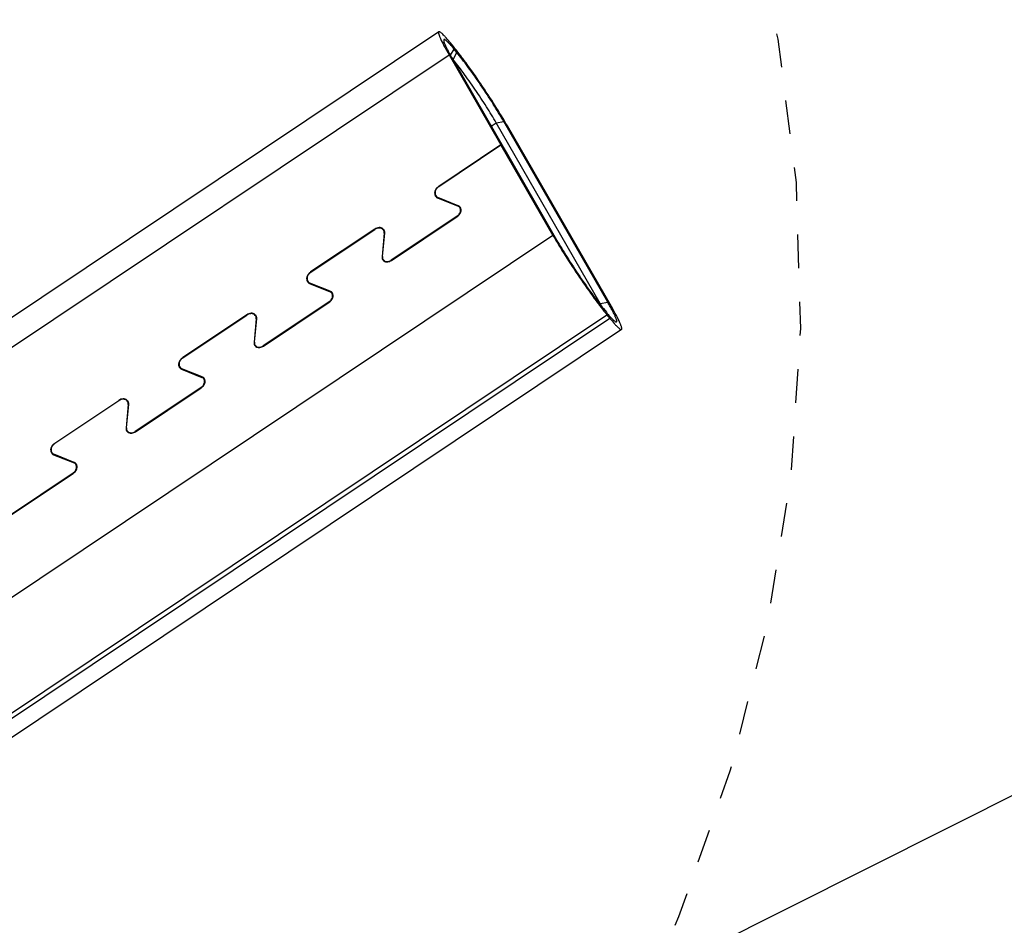
# Model space of a CAD drawing. Units: millimetres. Extents: x 1936 to 2161, y 1928 to 2007.
# Drawn here: x 2087 to 2090, y 1993 to 1996 of the extents above; entities that cross this region are included whole.
import ezdxf

# ---------------------------------------------------------------- set-up
doc = ezdxf.new("R2010")
doc.units = ezdxf.units.MM
doc.linetypes.add('HIDDEN', pattern=[0.2, 0.1, -0.1])
doc.styles.add('ROMANS', font='romans.shx', dxfattribs={"oblique": 10, "bigfont": 'chineset.shx'})
doc.dimstyles.new('副本 (2) 1-1 H0.42', dxfattribs={"dimtxt": 0.55, "dimasz": 0.5, "dimexe": 0.15, "dimexo": 0.25, "dimgap": 0.15, "dimtad": 1, "dimtoh": 1, "dimzin": 0, "dimdsep": 46, "dimtxsty": 'ROMANS', "dimcen": 0, "dimclrd": 3, "dimclre": 3, "dimclrt": 3, "dimadec": 0, "dimazin": 0, "dimtfac": 1, "dimtmove": 0, "dimatfit": 3, "dimfxl": 1, "dimtolj": 1, "dimtzin": 0, "dimlwd": -1, "dimlwe": -1, "dimarcsym": 0})

# ---------------------------------------------------------------- blocks, each defined once
blk = doc.blocks.new('2024121914432400')
at = {"color": 7, "linetype": 'Continuous'}
for p, q in [((0.8416, 0.4351), (-0.5479, 0.308)), ((0.8519, 0.4002), (0.8504, 0.4082)), ((-0.542, 0.2649), (0.8381, 0.3912)), ((0.8381, 0.3912), (0.8424, 0.2084)), ((0.8399, 0.3892), (0.8507, 0.3959)), ((0.8405, 0.3806), (0.84, 0.3831)), ((0.8405, 0.3806), (0.8522, 0.3878)), ((0.8522, 0.3878), (0.8507, 0.3959)), ((0.84, 0.3811), (0.8443, 0.1984)), ((0.8405, 0.3806), (0.8401, 0.3805)), ((0.8432, 0.2451), (0.8538, 0.2461)), ((0.8538, 0.2461), (0.8667, 0.2421)), ((0.8625, -0.1207), (0.8538, 0.2461)), ((0.8754, -0.1246), (0.8667, 0.2421)), ((0.8773, -0.1347), (0.8686, 0.2321)), ((0.8424, 0.2084), (0.7114, 0.1964)), ((0.8424, 0.2084), (0.8443, 0.1984)), ((0.8424, 0.2078), (0.7114, 0.1958)), ((0.7114, 0.1964), (0.7115, 0.1959)), ((0.8424, 0.2078), (0.8444, 0.1977)), ((0.8424, 0.2078), (0.8468, 0.0245)), ((0.8444, 0.1977), (0.8487, 0.0144)), ((0.5764, 0.1841), (0.4414, 0.1718)), ((0.4414, 0.1711), (0.5764, 0.1835)), ((0.5764, 0.1841), (0.5765, 0.1835)), ((0.5899, 0.1726), (0.5892, 0.176)), ((0.6997, 0.1801), (0.6991, 0.1835)), ((0.7001, 0.1796), (0.7247, 0.1497)), ((0.7254, 0.1501), (0.7008, 0.18)), ((0.7008, 0.18), (0.7011, 0.1784)), ((0.3065, 0.1594), (0.1715, 0.1471)), ((0.1715, 0.1464), (0.3065, 0.1588)), ((0.3065, 0.1594), (0.3066, 0.1588)), ((0.4298, 0.1554), (0.4291, 0.1588)), ((0.4414, 0.1718), (0.4415, 0.1712)), ((0.5878, 0.1697), (0.5647, 0.1354)), ((0.5654, 0.1351), (0.5885, 0.1694)), ((0.5878, 0.1697), (0.588, 0.1687)), ((0.1715, 0.1471), (0.1716, 0.1465)), ((0.3178, 0.145), (0.2947, 0.1107)), ((0.2954, 0.1104), (0.3185, 0.1447)), ((0.3178, 0.145), (0.318, 0.144)), ((0.3199, 0.1479), (0.3193, 0.1513)), ((0.4301, 0.1549), (0.4547, 0.125)), ((0.4554, 0.1254), (0.4308, 0.1553)), ((0.4308, 0.1553), (0.4311, 0.1537)), ((0.7254, 0.1501), (0.7258, 0.1479)), ((0.7269, 0.1431), (0.7263, 0.1464)), ((-0.0985, 0.1224), (0.0365, 0.1347)), ((0.0365, 0.1341), (-0.0985, 0.1217)), ((-0.0985, 0.1224), (-0.0984, 0.1218)), ((0.0365, 0.1347), (0.0366, 0.1341)), ((0.05, 0.1232), (0.0493, 0.1266)), ((0.1598, 0.1307), (0.1591, 0.1341)), ((0.1602, 0.1302), (0.1847, 0.1003)), ((0.1854, 0.1007), (0.1608, 0.1306)), ((0.1608, 0.1306), (0.1611, 0.129)), ((0.4554, 0.1254), (0.4558, 0.1232)), ((0.4569, 0.1184), (0.4563, 0.1217)), ((0.5647, 0.1259), (0.564, 0.1292)), ((0.5647, 0.1354), (0.5649, 0.1343)), ((0.7147, 0.1349), (0.576, 0.1222)), ((0.576, 0.1222), (0.5762, 0.1216)), ((0.5761, 0.1216), (0.7147, 0.1343)), ((0.7147, 0.1349), (0.7148, 0.1343)), ((-0.1102, 0.106), (-0.1108, 0.1095)), ((-0.1098, 0.1055), (-0.0852, 0.0756)), ((-0.0845, 0.076), (-0.1091, 0.1059)), ((-0.1091, 0.1059), (-0.1088, 0.1044)), ((0.0479, 0.1203), (0.0248, 0.086)), ((0.0255, 0.0857), (0.0486, 0.12)), ((0.0479, 0.1203), (0.048, 0.1193)), ((0.2947, 0.1012), (0.2941, 0.1045)), ((0.2947, 0.1107), (0.2949, 0.1096)), ((0.4447, 0.1102), (0.3061, 0.0975)), ((0.3061, 0.0969), (0.4447, 0.1096)), ((0.4447, 0.1102), (0.4448, 0.1096)), ((0.1854, 0.1007), (0.1858, 0.0985)), ((0.187, 0.0937), (0.1863, 0.097)), ((0.3061, 0.0975), (0.3062, 0.0969)), ((-0.0845, 0.076), (-0.0841, 0.0738)), ((-0.083, 0.069), (-0.0836, 0.0723)), ((0.0247, 0.0765), (0.0241, 0.0798)), ((0.0248, 0.086), (0.025, 0.0849)), ((0.1748, 0.0855), (0.0361, 0.0728)), ((0.0361, 0.0722), (0.1748, 0.0849)), ((0.0361, 0.0728), (0.0362, 0.0722)), ((0.1748, 0.0855), (0.1749, 0.0849)), ((-0.0952, 0.0608), (-0.2338, 0.0481)), ((-0.2338, 0.0475), (-0.0952, 0.0602)), ((-0.0952, 0.0608), (-0.0951, 0.0602)), ((0.8468, 0.0245), (-0.5334, -0.1018)), ((0.8625, -0.1207), (0.8613, -0.1208)), ((0.8625, -0.1207), (0.8754, -0.1246)), ((0.8632, -0.1313), (0.8647, -0.1394)), ((-0.5261, -0.2708), (0.8634, -0.1437)), ((0.865, -0.1517), (-0.5245, -0.2789)), ((0.8634, -0.1437), (0.865, -0.1517)), ((0.8737, -0.1786), (-0.5158, -0.3058))]:
    blk.add_line(p, q, dxfattribs=at)
for centre, radius, start, end in [((0.5821, 0.1746), 0.00809, 10.8707, 22.9623), ((0.7069, 0.1852), 0.00881, 211.1411, 215.5065), ((0.707, 0.1854), 0.00901, 215.5059, 219.4271), ((0.5814, 0.1747), 0.0088, 346.0311, 348.7064), ((0.3121, 0.1499), 0.00809, 10.8707, 22.9623), ((0.3114, 0.15), 0.0088, 346.0311, 348.7064), ((0.4369, 0.1605), 0.00881, 211.1411, 215.5065), ((0.4371, 0.1607), 0.00901, 215.5059, 219.4271), ((0.7196, 0.1451), 0.00761, 10.8837, 22.8715), ((0.7188, 0.1452), 0.00833, 345.3434, 348.7204), ((0.0421, 0.1252), 0.00809, 10.8707, 22.9623), ((0.0414, 0.1253), 0.0088, 346.0311, 348.7064), ((0.1669, 0.1358), 0.00881, 211.1411, 215.5065), ((0.1671, 0.136), 0.00901, 215.5059, 219.4271), ((0.4496, 0.1204), 0.00761, 10.8837, 22.8715), ((0.5714, 0.1308), 0.00832, 211.3833, 216.3407), ((-0.103, 0.1112), 0.00881, 211.1411, 215.5065), ((-0.1028, 0.1113), 0.00901, 215.5059, 219.4271), ((0.4489, 0.1205), 0.00833, 345.3434, 348.7204), ((0.1796, 0.0957), 0.00761, 10.8837, 22.8715), ((0.1789, 0.0958), 0.00833, 345.3434, 348.7204), ((0.3014, 0.1061), 0.00832, 211.3833, 216.3407), ((-0.0903, 0.071), 0.00761, 10.8837, 22.8715), ((-0.091, 0.0711), 0.00833, 345.3434, 348.7204), ((0.0314, 0.0814), 0.00832, 211.3833, 216.3407), ((0.406, -0.1317), 0.4566, 0.4152, 1.3883)]:
    blk.add_arc(centre, radius, start, end, dxfattribs=at)
for points, knots in [([(0.8416, 0.4351), (0.8412, 0.4351), (0.8406, 0.4344), (0.8401, 0.4333), (0.8397, 0.432), (0.8394, 0.4303), (0.8389, 0.4274), (0.8382, 0.4205), (0.8378, 0.408), (0.8379, 0.3973), (0.8381, 0.3912)], [0, 0, 0, 0, 0.028986, 0.05243, 0.082985, 0.120904, 0.166257, 0.279065, 0.589137, 1, 1, 1, 1]), ([(0.8504, 0.4082), (0.8496, 0.4121), (0.8485, 0.4176), (0.8468, 0.4243), (0.8457, 0.4281), (0.8447, 0.4311), (0.8438, 0.4331), (0.8431, 0.4342), (0.8425, 0.4349), (0.842, 0.4352), (0.8416, 0.4351)], [0, 0, 0, 0, 0.41215, 0.579036, 0.718287, 0.829212, 0.911611, 0.942411, 0.96673, 1, 1, 1, 1]), ([(0.8427, 0.419), (0.8425, 0.4189), (0.8422, 0.4185), (0.8417, 0.4173), (0.8411, 0.4152), (0.8406, 0.4118), (0.8403, 0.4075), (0.84, 0.4021), (0.8398, 0.3932), (0.8399, 0.3861), (0.84, 0.3811)], [0, 0, 0, 0, 0.015999, 0.037616, 0.099859, 0.188521, 0.303307, 0.443309, 0.607249, 1, 1, 1, 1]), ([(0.8507, 0.3959), (0.8503, 0.3978), (0.8496, 0.4014), (0.8485, 0.4064), (0.8474, 0.4106), (0.8464, 0.414), (0.8454, 0.4165), (0.8446, 0.4181), (0.8439, 0.4189), (0.8435, 0.4192), (0.843, 0.4192), (0.8428, 0.4191), (0.8427, 0.419)], [0, 0, 0, 0, 0.230101, 0.431555, 0.602385, 0.741406, 0.847933, 0.922203, 0.948012, 0.967515, 0.983348, 1, 1, 1, 1]), ([(0.8686, 0.2321), (0.8683, 0.2458), (0.8668, 0.275), (0.8631, 0.3191), (0.8589, 0.3559), (0.855, 0.3827), (0.853, 0.3947), (0.8519, 0.4002)], [0, 0, 0, 0, 0.243847, 0.519288, 0.784688, 0.900867, 1, 1, 1, 1]), ([(0.8667, 0.2421), (0.8664, 0.254), (0.8651, 0.2794), (0.8619, 0.3176), (0.8583, 0.3495), (0.8549, 0.3727), (0.8531, 0.3831), (0.8522, 0.3878)], [0, 0, 0, 0, 0.243846, 0.519287, 0.784688, 0.90087, 1, 1, 1, 1]), ([(0.8538, 0.2461), (0.8536, 0.2571), (0.8524, 0.2805), (0.8494, 0.3157), (0.846, 0.3452), (0.8429, 0.3666), (0.8413, 0.3762), (0.8405, 0.3806)], [0, 0, 0, 0, 0.243846, 0.519287, 0.784688, 0.90087, 1, 1, 1, 1]), ([(0.7114, 0.1964), (0.7095, 0.1963), (0.7058, 0.1953), (0.7012, 0.1923), (0.6988, 0.1887), (0.6981, 0.1856), (0.6981, 0.1841), (0.6983, 0.1834)], [0, 0, 0, 0, 0.278028, 0.542444, 0.781076, 0.892124, 1, 1, 1, 1]), ([(0.7114, 0.1958), (0.7096, 0.1957), (0.7062, 0.1948), (0.7019, 0.192), (0.6991, 0.188), (0.6988, 0.1849), (0.6991, 0.1835)], [0, 0, 0, 0, 0.278574, 0.543509, 0.782609, 1, 1, 1, 1]), ([(0.5895, 0.1778), (0.5891, 0.1788), (0.5877, 0.1809), (0.5845, 0.183), (0.5806, 0.1841), (0.5778, 0.1842), (0.5764, 0.1841)], [0, 0, 0, 0, 0.222659, 0.463318, 0.72431, 1, 1, 1, 1]), ([(0.5892, 0.176), (0.589, 0.1772), (0.5879, 0.1795), (0.5849, 0.1821), (0.5809, 0.1835), (0.5779, 0.1836), (0.5764, 0.1835)], [0, 0, 0, 0, 0.221101, 0.459137, 0.72053, 1, 1, 1, 1]), ([(0.5878, 0.1697), (0.5884, 0.1706), (0.5894, 0.1727), (0.5894, 0.175), (0.5892, 0.176)], [0, 0, 0, 0, 0.515518, 1, 1, 1, 1]), ([(0.59, 0.173), (0.5901, 0.1733), (0.5902, 0.1743), (0.5902, 0.1754), (0.59, 0.1762)], [0, 0, 0, 0, 0.254082, 1, 1, 1, 1]), ([(0.6983, 0.1834), (0.6984, 0.1827), (0.6987, 0.1817), (0.6992, 0.1809), (0.6993, 0.1807)], [0, 0, 0, 0, 0.74688, 1, 1, 1, 1]), ([(0.6991, 0.1835), (0.6991, 0.1832), (0.6995, 0.182), (0.7001, 0.1808), (0.7008, 0.18)], [0, 0, 0, 0, 0.247225, 1, 1, 1, 1]), ([(0.3196, 0.1531), (0.3191, 0.1542), (0.3177, 0.1562), (0.3146, 0.1583), (0.3107, 0.1595), (0.3079, 0.1595), (0.3065, 0.1594)], [0, 0, 0, 0, 0.222659, 0.463318, 0.72431, 1, 1, 1, 1]), ([(0.3193, 0.1513), (0.319, 0.1525), (0.318, 0.1548), (0.3149, 0.1574), (0.3109, 0.1588), (0.308, 0.1589), (0.3065, 0.1588)], [0, 0, 0, 0, 0.221101, 0.459137, 0.72053, 1, 1, 1, 1]), ([(0.4414, 0.1718), (0.4395, 0.1716), (0.4359, 0.1706), (0.4313, 0.1676), (0.4288, 0.164), (0.4281, 0.1609), (0.4282, 0.1594), (0.4283, 0.1587)], [0, 0, 0, 0, 0.278028, 0.542444, 0.781076, 0.892124, 1, 1, 1, 1]), ([(0.4283, 0.1587), (0.4285, 0.158), (0.4288, 0.1571), (0.4292, 0.1562), (0.4294, 0.156)], [0, 0, 0, 0, 0.74688, 1, 1, 1, 1]), ([(0.4414, 0.1711), (0.4397, 0.171), (0.4362, 0.1701), (0.4319, 0.1673), (0.4292, 0.1633), (0.4288, 0.1602), (0.4291, 0.1588)], [0, 0, 0, 0, 0.278574, 0.543509, 0.782609, 1, 1, 1, 1]), ([(0.4291, 0.1588), (0.4292, 0.1585), (0.4295, 0.1573), (0.4302, 0.1561), (0.4308, 0.1553)], [0, 0, 0, 0, 0.247225, 1, 1, 1, 1]), ([(0.5885, 0.1694), (0.5886, 0.1697), (0.5893, 0.1707), (0.5897, 0.1718), (0.5899, 0.1726)], [0, 0, 0, 0, 0.257149, 1, 1, 1, 1]), ([(0.1715, 0.1471), (0.1696, 0.1469), (0.1659, 0.1459), (0.1613, 0.1429), (0.1588, 0.1393), (0.1581, 0.1363), (0.1582, 0.1347), (0.1584, 0.134)], [0, 0, 0, 0, 0.278028, 0.542444, 0.781076, 0.892124, 1, 1, 1, 1]), ([(0.1715, 0.1464), (0.1697, 0.1463), (0.1662, 0.1454), (0.1619, 0.1426), (0.1592, 0.1386), (0.1589, 0.1355), (0.1591, 0.1342)], [0, 0, 0, 0, 0.278574, 0.543509, 0.782609, 1, 1, 1, 1]), ([(0.3178, 0.145), (0.3185, 0.1459), (0.3194, 0.148), (0.3195, 0.1503), (0.3193, 0.1513)], [0, 0, 0, 0, 0.515518, 1, 1, 1, 1]), ([(0.3185, 0.1447), (0.3187, 0.145), (0.3193, 0.146), (0.3197, 0.1471), (0.3199, 0.1479)], [0, 0, 0, 0, 0.257149, 1, 1, 1, 1]), ([(0.32, 0.1483), (0.3201, 0.1486), (0.3202, 0.1496), (0.3202, 0.1507), (0.3201, 0.1515)], [0, 0, 0, 0, 0.254082, 1, 1, 1, 1]), ([(0.7147, 0.1349), (0.7164, 0.135), (0.7196, 0.1359), (0.7236, 0.1385), (0.7262, 0.1422), (0.7265, 0.1451), (0.7263, 0.1464)], [0, 0, 0, 0, 0.278574, 0.543509, 0.782609, 1, 1, 1, 1]), ([(0.7147, 0.1343), (0.7161, 0.1344), (0.7189, 0.135), (0.7226, 0.1369), (0.7255, 0.1397), (0.7266, 0.1419), (0.7269, 0.1431)], [0, 0, 0, 0, 0.269457, 0.531404, 0.776025, 1, 1, 1, 1]), ([(0.7263, 0.1464), (0.7262, 0.1467), (0.7259, 0.1479), (0.7253, 0.149), (0.7247, 0.1497)], [0, 0, 0, 0, 0.247225, 1, 1, 1, 1]), ([(0.7266, 0.1481), (0.7264, 0.1486), (0.726, 0.1493), (0.7255, 0.1499), (0.7254, 0.1501)], [0, 0, 0, 0, 0.746348, 1, 1, 1, 1]), ([(0.727, 0.1436), (0.7271, 0.1438), (0.7272, 0.1448), (0.7272, 0.1458), (0.727, 0.1465)], [0, 0, 0, 0, 0.253835, 1, 1, 1, 1]), ([(-0.0985, 0.1224), (-0.1004, 0.1222), (-0.1041, 0.1212), (-0.1086, 0.1183), (-0.1111, 0.1146), (-0.1118, 0.1116), (-0.1117, 0.11), (-0.1116, 0.1093)], [0, 0, 0, 0, 0.278028, 0.542444, 0.781076, 0.892124, 1, 1, 1, 1]), ([(-0.0985, 0.1217), (-0.1003, 0.1216), (-0.1037, 0.1207), (-0.108, 0.1179), (-0.1108, 0.1139), (-0.1111, 0.1108), (-0.1108, 0.1095)], [0, 0, 0, 0, 0.278574, 0.543509, 0.782609, 1, 1, 1, 1]), ([(0.0496, 0.1284), (0.0492, 0.1295), (0.0477, 0.1315), (0.0446, 0.1336), (0.0407, 0.1348), (0.0379, 0.1348), (0.0365, 0.1347)], [0, 0, 0, 0, 0.222659, 0.463318, 0.72431, 1, 1, 1, 1]), ([(0.0493, 0.1266), (0.0491, 0.1278), (0.048, 0.1301), (0.045, 0.1327), (0.041, 0.1341), (0.038, 0.1342), (0.0365, 0.1341)], [0, 0, 0, 0, 0.221101, 0.459137, 0.72053, 1, 1, 1, 1]), ([(0.0479, 0.1203), (0.0485, 0.1212), (0.0494, 0.1233), (0.0495, 0.1256), (0.0493, 0.1266)], [0, 0, 0, 0, 0.515518, 1, 1, 1, 1]), ([(0.0486, 0.12), (0.0487, 0.1203), (0.0493, 0.1213), (0.0498, 0.1224), (0.05, 0.1232)], [0, 0, 0, 0, 0.257149, 1, 1, 1, 1]), ([(0.0501, 0.1236), (0.0501, 0.1239), (0.0503, 0.1249), (0.0502, 0.126), (0.0501, 0.1268)], [0, 0, 0, 0, 0.254082, 1, 1, 1, 1]), ([(0.1584, 0.134), (0.1585, 0.1333), (0.1588, 0.1324), (0.1593, 0.1315), (0.1594, 0.1313)], [0, 0, 0, 0, 0.74688, 1, 1, 1, 1]), ([(0.1591, 0.1342), (0.1592, 0.1338), (0.1595, 0.1326), (0.1602, 0.1314), (0.1608, 0.1306)], [0, 0, 0, 0, 0.247225, 1, 1, 1, 1]), ([(0.4447, 0.1102), (0.4464, 0.1103), (0.4496, 0.1112), (0.4537, 0.1138), (0.4562, 0.1175), (0.4565, 0.1204), (0.4563, 0.1217)], [0, 0, 0, 0, 0.278574, 0.543509, 0.782609, 1, 1, 1, 1]), ([(0.4563, 0.1217), (0.4562, 0.122), (0.4559, 0.1232), (0.4553, 0.1243), (0.4547, 0.125)], [0, 0, 0, 0, 0.247225, 1, 1, 1, 1]), ([(0.4566, 0.1234), (0.4564, 0.1239), (0.456, 0.1246), (0.4555, 0.1252), (0.4554, 0.1254)], [0, 0, 0, 0, 0.746348, 1, 1, 1, 1]), ([(0.4571, 0.1189), (0.4571, 0.1191), (0.4573, 0.1201), (0.4572, 0.1211), (0.4571, 0.1218)], [0, 0, 0, 0, 0.253835, 1, 1, 1, 1]), ([(0.5647, 0.1354), (0.5641, 0.1344), (0.5631, 0.1324), (0.563, 0.1301), (0.5632, 0.129)], [0, 0, 0, 0, 0.515518, 1, 1, 1, 1]), ([(0.5632, 0.129), (0.5634, 0.1284), (0.5637, 0.1275), (0.5641, 0.1267), (0.5643, 0.1265)], [0, 0, 0, 0, 0.74658, 1, 1, 1, 1]), ([(0.5654, 0.1351), (0.5648, 0.1343), (0.5639, 0.1323), (0.5638, 0.1302), (0.564, 0.1292)], [0, 0, 0, 0, 0.515518, 1, 1, 1, 1]), ([(0.564, 0.1292), (0.5642, 0.1281), (0.5653, 0.1259), (0.5681, 0.1235), (0.5719, 0.1222), (0.5746, 0.1221), (0.576, 0.1222)], [0, 0, 0, 0, 0.221101, 0.459137, 0.72053, 1, 1, 1, 1]), ([(0.5647, 0.1259), (0.5658, 0.1243), (0.5695, 0.1218), (0.5738, 0.1214), (0.5761, 0.1216)], [0, 0, 0, 0, 0.468618, 1, 1, 1, 1]), ([(-0.1116, 0.1093), (-0.1115, 0.1086), (-0.1111, 0.1077), (-0.1107, 0.1068), (-0.1106, 0.1066)], [0, 0, 0, 0, 0.74688, 1, 1, 1, 1]), ([(-0.1108, 0.1095), (-0.1108, 0.1091), (-0.1104, 0.1079), (-0.1098, 0.1067), (-0.1091, 0.1059)], [0, 0, 0, 0, 0.247225, 1, 1, 1, 1]), ([(0.2947, 0.1107), (0.2941, 0.1097), (0.2932, 0.1077), (0.2931, 0.1054), (0.2933, 0.1044)], [0, 0, 0, 0, 0.515518, 1, 1, 1, 1]), ([(0.2933, 0.1044), (0.2934, 0.1037), (0.2937, 0.1028), (0.2942, 0.102), (0.2943, 0.1018)], [0, 0, 0, 0, 0.74658, 1, 1, 1, 1]), ([(0.2954, 0.1104), (0.2948, 0.1096), (0.2939, 0.1076), (0.2939, 0.1055), (0.2941, 0.1045)], [0, 0, 0, 0, 0.515518, 1, 1, 1, 1]), ([(0.2941, 0.1045), (0.2943, 0.1034), (0.2953, 0.1012), (0.2981, 0.0988), (0.3019, 0.0975), (0.3047, 0.0974), (0.3061, 0.0975)], [0, 0, 0, 0, 0.221101, 0.459137, 0.72053, 1, 1, 1, 1]), ([(0.4447, 0.1096), (0.4462, 0.1097), (0.449, 0.1103), (0.4527, 0.1122), (0.4555, 0.115), (0.4566, 0.1172), (0.4569, 0.1184)], [0, 0, 0, 0, 0.269457, 0.531404, 0.776025, 1, 1, 1, 1]), ([(0.1748, 0.0855), (0.1764, 0.0856), (0.1797, 0.0865), (0.1837, 0.0891), (0.1863, 0.0928), (0.1866, 0.0957), (0.1863, 0.097)], [0, 0, 0, 0, 0.278574, 0.543509, 0.782609, 1, 1, 1, 1]), ([(0.1748, 0.0849), (0.1762, 0.085), (0.179, 0.0856), (0.1827, 0.0875), (0.1855, 0.0903), (0.1867, 0.0925), (0.187, 0.0937)], [0, 0, 0, 0, 0.269457, 0.531404, 0.776025, 1, 1, 1, 1]), ([(0.1863, 0.097), (0.1863, 0.0973), (0.186, 0.0985), (0.1853, 0.0996), (0.1847, 0.1003)], [0, 0, 0, 0, 0.247225, 1, 1, 1, 1]), ([(0.1867, 0.0987), (0.1864, 0.0992), (0.186, 0.0999), (0.1856, 0.1005), (0.1854, 0.1007)], [0, 0, 0, 0, 0.746348, 1, 1, 1, 1]), ([(0.1871, 0.0942), (0.1871, 0.0944), (0.1873, 0.0954), (0.1873, 0.0964), (0.1871, 0.0972)], [0, 0, 0, 0, 0.253835, 1, 1, 1, 1]), ([(0.2947, 0.1012), (0.2959, 0.0996), (0.2996, 0.0971), (0.3039, 0.0967), (0.3061, 0.0969)], [0, 0, 0, 0, 0.468618, 1, 1, 1, 1]), ([(-0.0952, 0.0608), (-0.0935, 0.0609), (-0.0903, 0.0618), (-0.0862, 0.0644), (-0.0837, 0.0681), (-0.0834, 0.071), (-0.0836, 0.0723)], [0, 0, 0, 0, 0.278574, 0.543509, 0.782609, 1, 1, 1, 1]), ([(-0.0836, 0.0723), (-0.0837, 0.0726), (-0.084, 0.0738), (-0.0846, 0.0749), (-0.0852, 0.0756)], [0, 0, 0, 0, 0.247225, 1, 1, 1, 1]), ([(-0.0833, 0.074), (-0.0835, 0.0745), (-0.0839, 0.0752), (-0.0844, 0.0758), (-0.0845, 0.076)], [0, 0, 0, 0, 0.746348, 1, 1, 1, 1]), ([(-0.0829, 0.0695), (-0.0828, 0.0697), (-0.0827, 0.0707), (-0.0827, 0.0717), (-0.0828, 0.0725)], [0, 0, 0, 0, 0.253835, 1, 1, 1, 1]), ([(0.0248, 0.086), (0.0241, 0.085), (0.0232, 0.083), (0.0231, 0.0807), (0.0233, 0.0797)], [0, 0, 0, 0, 0.515518, 1, 1, 1, 1]), ([(0.0233, 0.0797), (0.0235, 0.079), (0.0238, 0.0781), (0.0242, 0.0773), (0.0243, 0.0771)], [0, 0, 0, 0, 0.74658, 1, 1, 1, 1]), ([(0.0255, 0.0857), (0.0249, 0.0849), (0.024, 0.0829), (0.0239, 0.0808), (0.0241, 0.0798)], [0, 0, 0, 0, 0.515518, 1, 1, 1, 1]), ([(0.0241, 0.0798), (0.0243, 0.0787), (0.0253, 0.0765), (0.0282, 0.0741), (0.0319, 0.0728), (0.0347, 0.0727), (0.0361, 0.0728)], [0, 0, 0, 0, 0.221101, 0.459137, 0.72053, 1, 1, 1, 1]), ([(0.0247, 0.0765), (0.0259, 0.0749), (0.0296, 0.0724), (0.0339, 0.072), (0.0361, 0.0722)], [0, 0, 0, 0, 0.468618, 1, 1, 1, 1]), ([(-0.0952, 0.0602), (-0.0938, 0.0603), (-0.091, 0.0609), (-0.0873, 0.0628), (-0.0844, 0.0656), (-0.0833, 0.0678), (-0.083, 0.069)], [0, 0, 0, 0, 0.269457, 0.531404, 0.776025, 1, 1, 1, 1]), ([(0.8468, 0.0245), (0.8471, 0.0107), (0.8486, -0.0185), (0.8523, -0.0626), (0.8565, -0.0994), (0.8603, -0.1262), (0.8624, -0.1382), (0.8634, -0.1437)], [0, 0, 0, 0, 0.243847, 0.519288, 0.784688, 0.900867, 1, 1, 1, 1]), ([(0.8487, 0.0144), (0.849, 0.0025), (0.8503, -0.0229), (0.8535, -0.0611), (0.8571, -0.093), (0.8605, -0.1162), (0.8622, -0.1266), (0.8632, -0.1313)], [0, 0, 0, 0, 0.243846, 0.519287, 0.784688, 0.90087, 1, 1, 1, 1]), ([(0.8718, -0.1626), (0.8719, -0.1627), (0.8723, -0.1628), (0.8729, -0.1624), (0.8733, -0.1618), (0.8737, -0.1608), (0.874, -0.1595), (0.8744, -0.1579), (0.8746, -0.1559), (0.875, -0.1526), (0.8753, -0.1478), (0.8755, -0.141), (0.8755, -0.1332), (0.8754, -0.1276), (0.8754, -0.1246)], [0, 0, 0, 0, 0.013218, 0.026824, 0.045706, 0.071915, 0.106127, 0.148578, 0.199314, 0.258243, 0.400064, 0.572493, 0.773458, 1, 1, 1, 1]), ([(0.8737, -0.1786), (0.8742, -0.1786), (0.8748, -0.1779), (0.8752, -0.1768), (0.8756, -0.1755), (0.876, -0.1738), (0.8765, -0.1709), (0.8772, -0.164), (0.8776, -0.1515), (0.8774, -0.1408), (0.8773, -0.1347)], [0, 0, 0, 0, 0.028986, 0.05243, 0.082985, 0.120904, 0.166257, 0.279065, 0.589137, 1, 1, 1, 1]), ([(0.8647, -0.1394), (0.8653, -0.1425), (0.8662, -0.1469), (0.8675, -0.1524), (0.8685, -0.1557), (0.8693, -0.1583), (0.8701, -0.1603), (0.8709, -0.1617), (0.8715, -0.1624), (0.8718, -0.1626)], [0, 0, 0, 0, 0.390817, 0.552657, 0.690692, 0.804348, 0.893305, 0.957893, 1, 1, 1, 1]), ([(0.865, -0.1517), (0.8657, -0.1556), (0.8669, -0.1611), (0.8685, -0.1678), (0.8697, -0.1716), (0.8707, -0.1746), (0.8716, -0.1766), (0.8723, -0.1777), (0.8729, -0.1783), (0.8734, -0.1787), (0.8737, -0.1786)], [0, 0, 0, 0, 0.41215, 0.579036, 0.718287, 0.829212, 0.911611, 0.942411, 0.96673, 1, 1, 1, 1])]:
    blk.add_open_spline(points, degree=3, knots=knots, dxfattribs=at)

msp = doc.modelspace()

# ---------------------------------------------------------------- linework, layer by layer
at = {"linetype": 'HIDDEN'}
msp.add_ellipse((2084.682, 1994.6684), major_axis=(-3.2517, -3.5709), ratio=0.878333, dxfattribs=at)

# ---------------------------------------------------------------- block references
at = {"xscale": 1.686580926136743, "yscale": 1.686580926136743, "zscale": 1.686580926136743, "rotation": 28.55661596340533}
msp.add_blockref('2024121914432400', (2087.2297, 1994.7314), dxfattribs=at)

# ---------------------------------------------------------------- leaders
msp.add_leader([(2086.9173, 1992.3258), (2090.2815, 1994.0154), (2094.7001, 1994.0081)], dimstyle='副本 (2) 1-1 H0.42', override={"dimgap": 0.15, "dimtad": 0})

doc.saveas('drawing.dxf')
